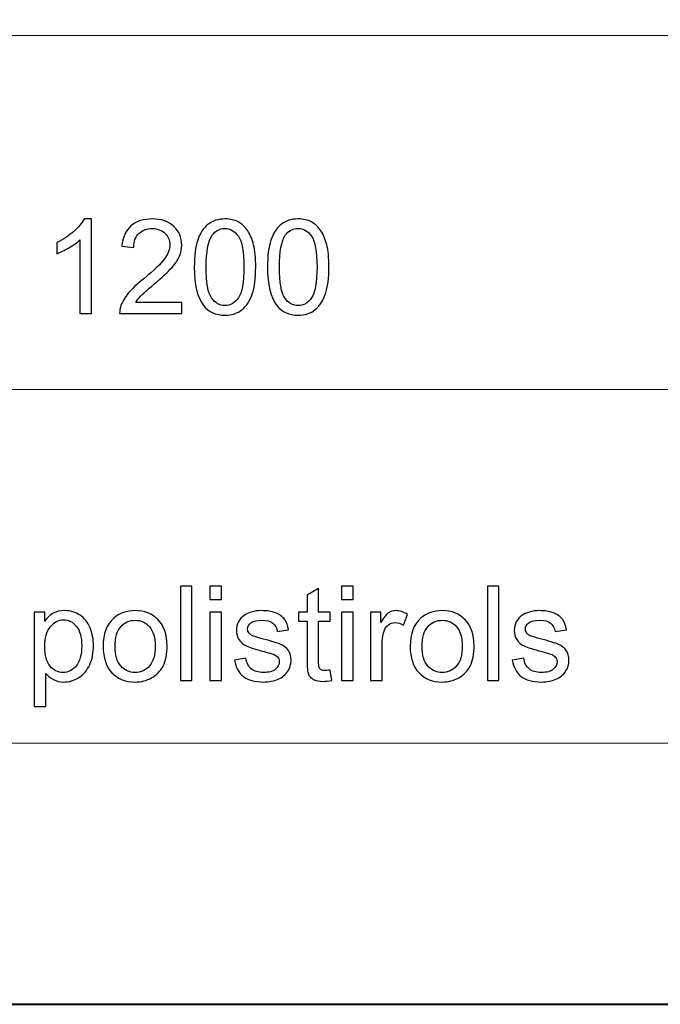
# Model space of a CAD drawing. Units: millimetres. Extents: x -148 to 148, y -105 to 105.
# Drawn here: x 0 to 17, y -105 to -79 of the extents above; entities that cross this region are included whole.
import ezdxf

# ---------------------------------------------------------------- set-up
doc = ezdxf.new("R2010")
doc.units = ezdxf.units.MM
doc.header["$MEASUREMENT"] = 0
doc.layers.add('Layer 1', color=7, linetype='Continuous')

msp = doc.modelspace()

# ---------------------------------------------------------------- linework, layer by layer
at = {"layer": 'Layer 1', "color": 7, "lineweight": 40}
msp.add_lwpolyline([(-148.5, -105), (148.5, -105), (148.5, 105), (-148.5, 105), (-148.5, -105)], close=True, dxfattribs=at)
at = {"layer": 'Layer 1', "color": 250, "lineweight": 15}
for points, knots in [([(141.5001, 85.0001), (141.5001, 85.0001), (141.5001, -98.0001), (141.5001, -98.0001), (141.5001, -98.0001), (141.5001, -98.0001), (-141.5001, -98.0001), (-141.5001, -98.0001), (-141.5001, -98.0001), (-141.5001, -98.0001), (-141.5001, 85.0001), (-141.5001, 85.0001), (-141.5001, 85.0001), (-141.5001, 85.0001), (141.5001, 85.0001), (141.5001, 85.0001)], [0, 0, 0, 0, 0.25, 0.25, 0.25, 0.25, 0.5, 0.5, 0.5, 0.5, 0.75, 0.75, 0.75, 0.75, 1, 1, 1, 1]), ([(141.5001, -68.694), (141.5001, -68.694), (-21.6408, -68.694), (-21.6408, -68.694), (-21.6408, -68.694), (-21.6408, -68.694), (-21.6408, -98.0001), (-21.6408, -98.0001)], [0, 0, 0, 0, 0.5, 0.5, 0.5, 0.5, 1, 1, 1, 1])]:
    msp.add_open_spline(points, degree=3, knots=knots, dxfattribs=at)
for points in [[(-21.6408, -79.0365), (-21.6408, -79.0365), (141.5001, -79.0365), (141.5001, -79.0365)], [(-21.6408, -88.5212), (-21.6408, -88.5212), (100.5002, -88.5212), (100.5002, -88.5212)]]:
    msp.add_open_spline(points, degree=3, dxfattribs=at)
at = {"layer": 'Layer 1', "color": 51}
for points, knots in [([(1.9461, -86.4907), (1.9461, -86.4907), (1.6362, -86.4907), (1.6362, -86.4907), (1.6362, -86.4907), (1.6362, -86.4907), (1.6362, -84.5151), (1.6362, -84.5151), (1.6362, -84.5151), (1.5616, -84.5863), (1.464, -84.6574), (1.3429, -84.7286), (1.3429, -84.7286), (1.2211, -84.7997), (1.1124, -84.8532), (1.0159, -84.8885), (1.0159, -84.8885), (1.0159, -84.8885), (1.0159, -84.5892), (1.0159, -84.5892), (1.0159, -84.5892), (1.1894, -84.5075), (1.3411, -84.4087), (1.471, -84.2929), (1.471, -84.2929), (1.6004, -84.1765), (1.6927, -84.0642), (1.7468, -83.9548), (1.7468, -83.9548), (1.7468, -83.9548), (1.9461, -83.9548), (1.9461, -83.9548), (1.9461, -83.9548), (1.9461, -83.9548), (1.9461, -86.4907), (1.9461, -86.4907)], [0, 0, 0, 0, 0.1111111, 0.1111111, 0.1111111, 0.1111111, 0.2222222, 0.2222222, 0.2222222, 0.2222222, 0.3333333, 0.3333333, 0.3333333, 0.3333333, 0.4444444, 0.4444444, 0.4444444, 0.4444444, 0.5555556, 0.5555556, 0.5555556, 0.5555556, 0.6666667, 0.6666667, 0.6666667, 0.6666667, 0.7777778, 0.7777778, 0.7777778, 0.7777778, 0.8888889, 0.8888889, 0.8888889, 0.8888889, 1, 1, 1, 1]), ([(4.3702, -86.1926), (4.3702, -86.1926), (4.3702, -86.4907), (4.3702, -86.4907), (4.3702, -86.4907), (4.3702, -86.4907), (2.701, -86.4907), (2.701, -86.4907), (2.701, -86.4907), (2.6987, -86.416), (2.7104, -86.3443), (2.7369, -86.2755), (2.7369, -86.2755), (2.7792, -86.1614), (2.8474, -86.0497), (2.9409, -85.9392), (2.9409, -85.9392), (3.035, -85.8292), (3.1702, -85.7016), (3.3466, -85.557), (3.3466, -85.557), (3.6212, -85.3318), (3.807, -85.1537), (3.9034, -85.022), (3.9034, -85.022), (3.9998, -84.8908), (4.048, -84.7662), (4.048, -84.6492), (4.048, -84.6492), (4.048, -84.5263), (4.0039, -84.4228), (3.9163, -84.3382), (3.9163, -84.3382), (3.8281, -84.2541), (3.7135, -84.2117), (3.5724, -84.2117), (3.5724, -84.2117), (3.423, -84.2117), (3.3037, -84.2564), (3.2143, -84.3464), (3.2143, -84.3464), (3.1243, -84.4358), (3.0791, -84.5598), (3.0779, -84.718), (3.0779, -84.718), (3.0779, -84.718), (2.7592, -84.6856), (2.7592, -84.6856), (2.7592, -84.6856), (2.781, -84.4475), (2.8633, -84.2664), (3.0056, -84.1418), (3.0056, -84.1418), (3.1479, -84.0171), (3.3395, -83.9548), (3.5794, -83.9548), (3.5794, -83.9548), (3.8217, -83.9548), (4.0134, -84.0224), (4.1545, -84.1565), (4.1545, -84.1565), (4.2962, -84.2911), (4.3667, -84.4575), (4.3667, -84.6562), (4.3667, -84.6562), (4.3667, -84.7574), (4.3461, -84.8567), (4.3044, -84.9543), (4.3044, -84.9543), (4.2632, -85.0519), (4.1944, -85.1548), (4.0986, -85.2624), (4.0986, -85.2624), (4.0028, -85.3706), (3.8434, -85.5188), (3.6206, -85.7069), (3.6206, -85.7069), (3.4348, -85.8633), (3.3154, -85.9692), (3.2625, -86.025), (3.2625, -86.025), (3.2096, -86.0803), (3.1661, -86.1362), (3.1314, -86.1926), (3.1314, -86.1926), (3.1314, -86.1926), (4.3702, -86.1926), (4.3702, -86.1926)], [0, 0, 0, 0, 0.0454545, 0.0454545, 0.0454545, 0.0454545, 0.0909091, 0.0909091, 0.0909091, 0.0909091, 0.1363636, 0.1363636, 0.1363636, 0.1363636, 0.1818182, 0.1818182, 0.1818182, 0.1818182, 0.2272727, 0.2272727, 0.2272727, 0.2272727, 0.2727273, 0.2727273, 0.2727273, 0.2727273, 0.3181818, 0.3181818, 0.3181818, 0.3181818, 0.3636364, 0.3636364, 0.3636364, 0.3636364, 0.4090909, 0.4090909, 0.4090909, 0.4090909, 0.4545455, 0.4545455, 0.4545455, 0.4545455, 0.5, 0.5, 0.5, 0.5, 0.5454545, 0.5454545, 0.5454545, 0.5454545, 0.5909091, 0.5909091, 0.5909091, 0.5909091, 0.6363636, 0.6363636, 0.6363636, 0.6363636, 0.6818182, 0.6818182, 0.6818182, 0.6818182, 0.7272727, 0.7272727, 0.7272727, 0.7272727, 0.7727273, 0.7727273, 0.7727273, 0.7727273, 0.8181818, 0.8181818, 0.8181818, 0.8181818, 0.8636364, 0.8636364, 0.8636364, 0.8636364, 0.9090909, 0.9090909, 0.9090909, 0.9090909, 0.9545455, 0.9545455, 0.9545455, 0.9545455, 1, 1, 1, 1]), ([(4.7024, -85.2454), (4.7024, -84.9467), (4.733, -84.7062), (4.7947, -84.5245), (4.7947, -84.5245), (4.8559, -84.3423), (4.9476, -84.2017), (5.0687, -84.103), (5.0687, -84.103), (5.1898, -84.0042), (5.3421, -83.9548), (5.5256, -83.9548), (5.5256, -83.9548), (5.6614, -83.9548), (5.7801, -83.9824), (5.8825, -84.0371), (5.8825, -84.0371), (5.9848, -84.0912), (6.0688, -84.17), (6.1359, -84.2729), (6.1359, -84.2729), (6.2023, -84.3758), (6.2546, -84.501), (6.2923, -84.6486), (6.2923, -84.6486), (6.3305, -84.7962), (6.3493, -84.9949), (6.3493, -85.2454), (6.3493, -85.2454), (6.3493, -85.5417), (6.3187, -85.7804), (6.2582, -85.9627), (6.2582, -85.9627), (6.197, -86.145), (6.1059, -86.2855), (5.9848, -86.3849), (5.9848, -86.3849), (5.8636, -86.4842), (5.7108, -86.5336), (5.5256, -86.5336), (5.5256, -86.5336), (5.2821, -86.5336), (5.091, -86.4466), (4.9523, -86.272), (4.9523, -86.272), (4.7859, -86.0621), (4.7024, -85.7193), (4.7024, -85.2454)], [0, 0, 0, 0, 0.0833333, 0.0833333, 0.0833333, 0.0833333, 0.1666667, 0.1666667, 0.1666667, 0.1666667, 0.25, 0.25, 0.25, 0.25, 0.3333333, 0.3333333, 0.3333333, 0.3333333, 0.4166667, 0.4166667, 0.4166667, 0.4166667, 0.5, 0.5, 0.5, 0.5, 0.5833333, 0.5833333, 0.5833333, 0.5833333, 0.6666667, 0.6666667, 0.6666667, 0.6666667, 0.75, 0.75, 0.75, 0.75, 0.8333333, 0.8333333, 0.8333333, 0.8333333, 0.9166667, 0.9166667, 0.9166667, 0.9166667, 1, 1, 1, 1]), ([(6.6644, -85.2454), (6.6644, -84.9467), (6.695, -84.7062), (6.7567, -84.5245), (6.7567, -84.5245), (6.8179, -84.3423), (6.9096, -84.2017), (7.0307, -84.103), (7.0307, -84.103), (7.1518, -84.0042), (7.3041, -83.9548), (7.4876, -83.9548), (7.4876, -83.9548), (7.6234, -83.9548), (7.7421, -83.9824), (7.8445, -84.0371), (7.8445, -84.0371), (7.9468, -84.0912), (8.0308, -84.17), (8.0979, -84.2729), (8.0979, -84.2729), (8.1643, -84.3758), (8.2166, -84.501), (8.2543, -84.6486), (8.2543, -84.6486), (8.2925, -84.7962), (8.3113, -84.9949), (8.3113, -85.2454), (8.3113, -85.2454), (8.3113, -85.5417), (8.2807, -85.7804), (8.2202, -85.9627), (8.2202, -85.9627), (8.159, -86.145), (8.0679, -86.2855), (7.9468, -86.3849), (7.9468, -86.3849), (7.8256, -86.4842), (7.6728, -86.5336), (7.4876, -86.5336), (7.4876, -86.5336), (7.2441, -86.5336), (7.053, -86.4466), (6.9143, -86.272), (6.9143, -86.272), (6.7479, -86.0621), (6.6644, -85.7193), (6.6644, -85.2454)], [0, 0, 0, 0, 0.0833333, 0.0833333, 0.0833333, 0.0833333, 0.1666667, 0.1666667, 0.1666667, 0.1666667, 0.25, 0.25, 0.25, 0.25, 0.3333333, 0.3333333, 0.3333333, 0.3333333, 0.4166667, 0.4166667, 0.4166667, 0.4166667, 0.5, 0.5, 0.5, 0.5, 0.5833333, 0.5833333, 0.5833333, 0.5833333, 0.6666667, 0.6666667, 0.6666667, 0.6666667, 0.75, 0.75, 0.75, 0.75, 0.8333333, 0.8333333, 0.8333333, 0.8333333, 0.9166667, 0.9166667, 0.9166667, 0.9166667, 1, 1, 1, 1]), ([(5.0211, -85.2454), (5.0211, -85.6599), (5.0699, -85.9357), (5.1669, -86.0732), (5.1669, -86.0732), (5.2639, -86.2102), (5.3833, -86.279), (5.5256, -86.279), (5.5256, -86.279), (5.6684, -86.279), (5.7878, -86.2097), (5.8848, -86.0721), (5.8848, -86.0721), (5.9818, -85.9345), (6.0306, -85.6587), (6.0306, -85.2454), (6.0306, -85.2454), (6.0306, -84.8297), (5.9818, -84.5533), (5.8848, -84.4169), (5.8848, -84.4169), (5.7878, -84.2799), (5.6673, -84.2117), (5.5226, -84.2117), (5.5226, -84.2117), (5.3797, -84.2117), (5.2663, -84.2723), (5.181, -84.3928), (5.181, -84.3928), (5.0746, -84.5463), (5.0211, -84.8309), (5.0211, -85.2454)], [0, 0, 0, 0, 0.125, 0.125, 0.125, 0.125, 0.25, 0.25, 0.25, 0.25, 0.375, 0.375, 0.375, 0.375, 0.5, 0.5, 0.5, 0.5, 0.625, 0.625, 0.625, 0.625, 0.75, 0.75, 0.75, 0.75, 0.875, 0.875, 0.875, 0.875, 1, 1, 1, 1]), ([(6.9831, -85.2454), (6.9831, -85.6599), (7.0319, -85.9357), (7.1289, -86.0732), (7.1289, -86.0732), (7.2259, -86.2102), (7.3453, -86.279), (7.4876, -86.279), (7.4876, -86.279), (7.6304, -86.279), (7.7498, -86.2097), (7.8468, -86.0721), (7.8468, -86.0721), (7.9438, -85.9345), (7.9926, -85.6587), (7.9926, -85.2454), (7.9926, -85.2454), (7.9926, -84.8297), (7.9438, -84.5533), (7.8468, -84.4169), (7.8468, -84.4169), (7.7498, -84.2799), (7.6293, -84.2117), (7.4846, -84.2117), (7.4846, -84.2117), (7.3417, -84.2117), (7.2283, -84.2723), (7.143, -84.3928), (7.143, -84.3928), (7.0366, -84.5463), (6.9831, -84.8309), (6.9831, -85.2454)], [0, 0, 0, 0, 0.125, 0.125, 0.125, 0.125, 0.25, 0.25, 0.25, 0.25, 0.375, 0.375, 0.375, 0.375, 0.5, 0.5, 0.5, 0.5, 0.625, 0.625, 0.625, 0.625, 0.75, 0.75, 0.75, 0.75, 0.875, 0.875, 0.875, 0.875, 1, 1, 1, 1]), ([(4.3297, -96.3224), (4.3297, -96.3224), (4.3297, -93.7971), (4.3297, -93.7971), (4.3297, -93.7971), (4.3297, -93.7971), (4.6395, -93.7971), (4.6395, -93.7971), (4.6395, -93.7971), (4.6395, -93.7971), (4.6395, -96.3224), (4.6395, -96.3224), (4.6395, -96.3224), (4.6395, -96.3224), (4.3297, -96.3224), (4.3297, -96.3224)], [0, 0, 0, 0, 0.25, 0.25, 0.25, 0.25, 0.5, 0.5, 0.5, 0.5, 0.75, 0.75, 0.75, 0.75, 1, 1, 1, 1]), ([(5.1217, -94.154), (5.1217, -94.154), (5.1217, -93.7971), (5.1217, -93.7971), (5.1217, -93.7971), (5.1217, -93.7971), (5.4322, -93.7971), (5.4322, -93.7971), (5.4322, -93.7971), (5.4322, -93.7971), (5.4322, -94.154), (5.4322, -94.154), (5.4322, -94.154), (5.4322, -94.154), (5.1217, -94.154), (5.1217, -94.154)], [0, 0, 0, 0, 0.25, 0.25, 0.25, 0.25, 0.5, 0.5, 0.5, 0.5, 0.75, 0.75, 0.75, 0.75, 1, 1, 1, 1]), ([(8.345, -96.0449), (8.345, -96.0449), (8.3897, -96.3189), (8.3897, -96.3189), (8.3897, -96.3189), (8.3027, -96.3371), (8.2245, -96.3465), (8.1557, -96.3465), (8.1557, -96.3465), (8.0428, -96.3465), (7.9558, -96.3289), (7.8934, -96.293), (7.8934, -96.293), (7.8317, -96.2577), (7.7882, -96.2107), (7.7629, -96.1525), (7.7629, -96.1525), (7.7376, -96.0949), (7.7247, -95.9726), (7.7247, -95.7868), (7.7247, -95.7868), (7.7247, -95.7868), (7.7247, -94.7343), (7.7247, -94.7343), (7.7247, -94.7343), (7.7247, -94.7343), (7.4971, -94.7343), (7.4971, -94.7343), (7.4971, -94.7343), (7.4971, -94.7343), (7.4971, -94.4932), (7.4971, -94.4932), (7.4971, -94.4932), (7.4971, -94.4932), (7.7247, -94.4932), (7.7247, -94.4932), (7.7247, -94.4932), (7.7247, -94.4932), (7.7247, -94.0399), (7.7247, -94.0399), (7.7247, -94.0399), (7.7247, -94.0399), (8.0334, -93.8541), (8.0334, -93.8541), (8.0334, -93.8541), (8.0334, -93.8541), (8.0334, -94.4932), (8.0334, -94.4932), (8.0334, -94.4932), (8.0334, -94.4932), (8.345, -94.4932), (8.345, -94.4932), (8.345, -94.4932), (8.345, -94.4932), (8.345, -94.7343), (8.345, -94.7343), (8.345, -94.7343), (8.345, -94.7343), (8.0334, -94.7343), (8.0334, -94.7343), (8.0334, -94.7343), (8.0334, -94.7343), (8.0334, -95.8038), (8.0334, -95.8038), (8.0334, -95.8038), (8.0334, -95.8926), (8.0387, -95.949), (8.0492, -95.9743), (8.0492, -95.9743), (8.0604, -95.9996), (8.078, -96.0196), (8.1027, -96.0349), (8.1027, -96.0349), (8.1274, -96.0496), (8.1627, -96.0572), (8.2086, -96.0572), (8.2086, -96.0572), (8.2433, -96.0572), (8.2885, -96.0531), (8.345, -96.0449)], [0, 0, 0, 0, 0.05, 0.05, 0.05, 0.05, 0.1, 0.1, 0.1, 0.1, 0.15, 0.15, 0.15, 0.15, 0.2, 0.2, 0.2, 0.2, 0.25, 0.25, 0.25, 0.25, 0.3, 0.3, 0.3, 0.3, 0.35, 0.35, 0.35, 0.35, 0.4, 0.4, 0.4, 0.4, 0.45, 0.45, 0.45, 0.45, 0.5, 0.5, 0.5, 0.5, 0.55, 0.55, 0.55, 0.55, 0.6, 0.6, 0.6, 0.6, 0.65, 0.65, 0.65, 0.65, 0.7, 0.7, 0.7, 0.7, 0.75, 0.75, 0.75, 0.75, 0.8, 0.8, 0.8, 0.8, 0.85, 0.85, 0.85, 0.85, 0.9, 0.9, 0.9, 0.9, 0.95, 0.95, 0.95, 0.95, 1, 1, 1, 1]), ([(8.6495, -94.154), (8.6495, -94.154), (8.6495, -93.7971), (8.6495, -93.7971), (8.6495, -93.7971), (8.6495, -93.7971), (8.96, -93.7971), (8.96, -93.7971), (8.96, -93.7971), (8.96, -93.7971), (8.96, -94.154), (8.96, -94.154), (8.96, -94.154), (8.96, -94.154), (8.6495, -94.154), (8.6495, -94.154)], [0, 0, 0, 0, 0.25, 0.25, 0.25, 0.25, 0.5, 0.5, 0.5, 0.5, 0.75, 0.75, 0.75, 0.75, 1, 1, 1, 1]), ([(12.5619, -96.3224), (12.5619, -96.3224), (12.5619, -93.7971), (12.5619, -93.7971), (12.5619, -93.7971), (12.5619, -93.7971), (12.8717, -93.7971), (12.8717, -93.7971), (12.8717, -93.7971), (12.8717, -93.7971), (12.8717, -96.3224), (12.8717, -96.3224), (12.8717, -96.3224), (12.8717, -96.3224), (12.5619, -96.3224), (12.5619, -96.3224)], [0, 0, 0, 0, 0.25, 0.25, 0.25, 0.25, 0.5, 0.5, 0.5, 0.5, 0.75, 0.75, 0.75, 0.75, 1, 1, 1, 1]), ([(0.4127, -97.0233), (0.4127, -97.0233), (0.4127, -94.4932), (0.4127, -94.4932), (0.4127, -94.4932), (0.4127, -94.4932), (0.695, -94.4932), (0.695, -94.4932), (0.695, -94.4932), (0.695, -94.4932), (0.695, -94.7308), (0.695, -94.7308), (0.695, -94.7308), (0.7614, -94.6379), (0.8367, -94.5679), (0.9207, -94.5215), (0.9207, -94.5215), (1.0042, -94.475), (1.1059, -94.4515), (1.2253, -94.4515), (1.2253, -94.4515), (1.3817, -94.4515), (1.5193, -94.4921), (1.6386, -94.572), (1.6386, -94.572), (1.7586, -94.6526), (1.8485, -94.7661), (1.9091, -94.9125), (1.9091, -94.9125), (1.9703, -95.0589), (2.0008, -95.2194), (2.0008, -95.394), (2.0008, -95.394), (2.0008, -95.581), (1.9673, -95.7497), (1.8997, -95.8997), (1.8997, -95.8997), (1.8327, -96.0496), (1.7351, -96.1642), (1.6069, -96.2442), (1.6069, -96.2442), (1.4787, -96.3236), (1.3441, -96.3636), (1.203, -96.3636), (1.203, -96.3636), (1.0995, -96.3636), (1.0072, -96.3418), (0.9249, -96.2983), (0.9249, -96.2983), (0.8425, -96.2548), (0.7755, -96.1995), (0.7226, -96.1331), (0.7226, -96.1331), (0.7226, -96.1331), (0.7226, -97.0233), (0.7226, -97.0233), (0.7226, -97.0233), (0.7226, -97.0233), (0.4127, -97.0233), (0.4127, -97.0233)], [0, 0, 0, 0, 0.0666667, 0.0666667, 0.0666667, 0.0666667, 0.1333333, 0.1333333, 0.1333333, 0.1333333, 0.2, 0.2, 0.2, 0.2, 0.2666667, 0.2666667, 0.2666667, 0.2666667, 0.3333333, 0.3333333, 0.3333333, 0.3333333, 0.4, 0.4, 0.4, 0.4, 0.4666667, 0.4666667, 0.4666667, 0.4666667, 0.5333333, 0.5333333, 0.5333333, 0.5333333, 0.6, 0.6, 0.6, 0.6, 0.6666667, 0.6666667, 0.6666667, 0.6666667, 0.7333333, 0.7333333, 0.7333333, 0.7333333, 0.8, 0.8, 0.8, 0.8, 0.8666667, 0.8666667, 0.8666667, 0.8666667, 0.9333333, 0.9333333, 0.9333333, 0.9333333, 1, 1, 1, 1]), ([(2.2589, -95.4075), (2.2589, -95.0689), (2.353, -94.8178), (2.5417, -94.6549), (2.5417, -94.6549), (2.6987, -94.5197), (2.8904, -94.4515), (3.1167, -94.4515), (3.1167, -94.4515), (3.3684, -94.4515), (3.5742, -94.5338), (3.7335, -94.699), (3.7335, -94.699), (3.8935, -94.8637), (3.9728, -95.0912), (3.9728, -95.3817), (3.9728, -95.3817), (3.9728, -95.6174), (3.9376, -95.8026), (3.867, -95.9373), (3.867, -95.9373), (3.7964, -96.0725), (3.6935, -96.1772), (3.5589, -96.2518), (3.5589, -96.2518), (3.4237, -96.3265), (3.2767, -96.3636), (3.1167, -96.3636), (3.1167, -96.3636), (2.861, -96.3636), (2.654, -96.2818), (2.4959, -96.1172), (2.4959, -96.1172), (2.3377, -95.9532), (2.2589, -95.7168), (2.2589, -95.4075)], [0, 0, 0, 0, 0.1111111, 0.1111111, 0.1111111, 0.1111111, 0.2222222, 0.2222222, 0.2222222, 0.2222222, 0.3333333, 0.3333333, 0.3333333, 0.3333333, 0.4444444, 0.4444444, 0.4444444, 0.4444444, 0.5555556, 0.5555556, 0.5555556, 0.5555556, 0.6666667, 0.6666667, 0.6666667, 0.6666667, 0.7777778, 0.7777778, 0.7777778, 0.7777778, 0.8888889, 0.8888889, 0.8888889, 0.8888889, 1, 1, 1, 1]), ([(5.7803, -95.7762), (5.7803, -95.7762), (6.0866, -95.728), (6.0866, -95.728), (6.0866, -95.728), (6.1037, -95.8509), (6.1519, -95.9449), (6.2307, -96.0108), (6.2307, -96.0108), (6.3089, -96.076), (6.4188, -96.109), (6.5605, -96.109), (6.5605, -96.109), (6.7028, -96.109), (6.8086, -96.0796), (6.8774, -96.0219), (6.8774, -96.0219), (6.9462, -95.9637), (6.9809, -95.8955), (6.9809, -95.8179), (6.9809, -95.8179), (6.9809, -95.7474), (6.9503, -95.6927), (6.8892, -95.6521), (6.8892, -95.6521), (6.8468, -95.6245), (6.741, -95.5898), (6.5723, -95.5475), (6.5723, -95.5475), (6.3453, -95.4898), (6.1871, -95.4404), (6.0995, -95.3981), (6.0995, -95.3981), (6.0119, -95.3564), (5.9449, -95.2982), (5.8996, -95.2241), (5.8996, -95.2241), (5.8544, -95.15), (5.8314, -95.0683), (5.8314, -94.9789), (5.8314, -94.9789), (5.8314, -94.8972), (5.8502, -94.8219), (5.8879, -94.7525), (5.8879, -94.7525), (5.9249, -94.6826), (5.9761, -94.6249), (6.0402, -94.5791), (6.0402, -94.5791), (6.0884, -94.5438), (6.1542, -94.5132), (6.2371, -94.4885), (6.2371, -94.4885), (6.3206, -94.4638), (6.41, -94.4515), (6.5052, -94.4515), (6.5052, -94.4515), (6.6487, -94.4515), (6.7745, -94.4727), (6.8833, -94.5138), (6.8833, -94.5138), (6.9921, -94.555), (7.072, -94.6108), (7.1238, -94.6814), (7.1238, -94.6814), (7.1755, -94.7525), (7.2108, -94.8466), (7.2302, -94.9648), (7.2302, -94.9648), (7.2302, -94.9648), (6.9274, -95.0065), (6.9274, -95.0065), (6.9274, -95.0065), (6.9133, -94.9125), (6.8733, -94.839), (6.8075, -94.786), (6.8075, -94.786), (6.7416, -94.7331), (6.6481, -94.7067), (6.5276, -94.7067), (6.5276, -94.7067), (6.3853, -94.7067), (6.2836, -94.7302), (6.223, -94.7772), (6.223, -94.7772), (6.1619, -94.8243), (6.1313, -94.8795), (6.1313, -94.9424), (6.1313, -94.9424), (6.1313, -94.983), (6.1442, -95.0189), (6.1695, -95.0512), (6.1695, -95.0512), (6.1948, -95.0847), (6.2342, -95.1118), (6.2883, -95.1341), (6.2883, -95.1341), (6.3194, -95.1453), (6.4106, -95.1717), (6.5623, -95.2129), (6.5623, -95.2129), (6.7816, -95.2717), (6.9345, -95.3193), (7.0209, -95.357), (7.0209, -95.357), (7.1079, -95.394), (7.1761, -95.4487), (7.2255, -95.5198), (7.2255, -95.5198), (7.2749, -95.591), (7.2996, -95.6792), (7.2996, -95.785), (7.2996, -95.785), (7.2996, -95.8885), (7.269, -95.9855), (7.209, -96.0772), (7.209, -96.0772), (7.1485, -96.1684), (7.0615, -96.2389), (6.948, -96.2889), (6.948, -96.2889), (6.8345, -96.3389), (6.7057, -96.3636), (6.5623, -96.3636), (6.5623, -96.3636), (6.3241, -96.3636), (6.143, -96.3142), (6.0184, -96.2154), (6.0184, -96.2154), (5.8938, -96.1166), (5.8144, -95.9702), (5.7803, -95.7762)], [0, 0, 0, 0, 0.030303, 0.030303, 0.030303, 0.030303, 0.0606061, 0.0606061, 0.0606061, 0.0606061, 0.0909091, 0.0909091, 0.0909091, 0.0909091, 0.1212121, 0.1212121, 0.1212121, 0.1212121, 0.1515152, 0.1515152, 0.1515152, 0.1515152, 0.1818182, 0.1818182, 0.1818182, 0.1818182, 0.2121212, 0.2121212, 0.2121212, 0.2121212, 0.2424242, 0.2424242, 0.2424242, 0.2424242, 0.2727273, 0.2727273, 0.2727273, 0.2727273, 0.3030303, 0.3030303, 0.3030303, 0.3030303, 0.3333333, 0.3333333, 0.3333333, 0.3333333, 0.3636364, 0.3636364, 0.3636364, 0.3636364, 0.3939394, 0.3939394, 0.3939394, 0.3939394, 0.4242424, 0.4242424, 0.4242424, 0.4242424, 0.4545455, 0.4545455, 0.4545455, 0.4545455, 0.4848485, 0.4848485, 0.4848485, 0.4848485, 0.5151515, 0.5151515, 0.5151515, 0.5151515, 0.5454545, 0.5454545, 0.5454545, 0.5454545, 0.5757576, 0.5757576, 0.5757576, 0.5757576, 0.6060606, 0.6060606, 0.6060606, 0.6060606, 0.6363636, 0.6363636, 0.6363636, 0.6363636, 0.6666667, 0.6666667, 0.6666667, 0.6666667, 0.6969697, 0.6969697, 0.6969697, 0.6969697, 0.7272727, 0.7272727, 0.7272727, 0.7272727, 0.7575758, 0.7575758, 0.7575758, 0.7575758, 0.7878788, 0.7878788, 0.7878788, 0.7878788, 0.8181818, 0.8181818, 0.8181818, 0.8181818, 0.8484848, 0.8484848, 0.8484848, 0.8484848, 0.8787879, 0.8787879, 0.8787879, 0.8787879, 0.9090909, 0.9090909, 0.9090909, 0.9090909, 0.9393939, 0.9393939, 0.9393939, 0.9393939, 0.969697, 0.969697, 0.969697, 0.969697, 1, 1, 1, 1]), ([(9.4286, -96.3224), (9.4286, -96.3224), (9.4286, -94.4932), (9.4286, -94.4932), (9.4286, -94.4932), (9.4286, -94.4932), (9.7073, -94.4932), (9.7073, -94.4932), (9.7073, -94.4932), (9.7073, -94.4932), (9.7073, -94.7702), (9.7073, -94.7702), (9.7073, -94.7702), (9.7784, -94.6408), (9.8443, -94.555), (9.9049, -94.5138), (9.9049, -94.5138), (9.9648, -94.4727), (10.0313, -94.4515), (10.1036, -94.4515), (10.1036, -94.4515), (10.2083, -94.4515), (10.3141, -94.485), (10.4223, -94.5514), (10.4223, -94.5514), (10.4223, -94.5514), (10.3153, -94.8395), (10.3153, -94.8395), (10.3153, -94.8395), (10.24, -94.7943), (10.1642, -94.7719), (10.0883, -94.7719), (10.0883, -94.7719), (10.0201, -94.7719), (9.9595, -94.7925), (9.9054, -94.8331), (9.9054, -94.8331), (9.8514, -94.8742), (9.8131, -94.9307), (9.7902, -95.003), (9.7902, -95.003), (9.7555, -95.113), (9.7385, -95.2335), (9.7385, -95.3646), (9.7385, -95.3646), (9.7385, -95.3646), (9.7385, -96.3224), (9.7385, -96.3224), (9.7385, -96.3224), (9.7385, -96.3224), (9.4286, -96.3224), (9.4286, -96.3224)], [0, 0, 0, 0, 0.0769231, 0.0769231, 0.0769231, 0.0769231, 0.1538462, 0.1538462, 0.1538462, 0.1538462, 0.2307692, 0.2307692, 0.2307692, 0.2307692, 0.3076923, 0.3076923, 0.3076923, 0.3076923, 0.3846154, 0.3846154, 0.3846154, 0.3846154, 0.4615385, 0.4615385, 0.4615385, 0.4615385, 0.5384615, 0.5384615, 0.5384615, 0.5384615, 0.6153846, 0.6153846, 0.6153846, 0.6153846, 0.6923077, 0.6923077, 0.6923077, 0.6923077, 0.7692308, 0.7692308, 0.7692308, 0.7692308, 0.8461538, 0.8461538, 0.8461538, 0.8461538, 0.9230769, 0.9230769, 0.9230769, 0.9230769, 1, 1, 1, 1]), ([(10.4911, -95.4075), (10.4911, -95.0689), (10.5852, -94.8178), (10.7739, -94.6549), (10.7739, -94.6549), (10.9309, -94.5197), (11.1226, -94.4515), (11.3489, -94.4515), (11.3489, -94.4515), (11.6006, -94.4515), (11.8064, -94.5338), (11.9657, -94.699), (11.9657, -94.699), (12.1257, -94.8637), (12.205, -95.0912), (12.205, -95.3817), (12.205, -95.3817), (12.205, -95.6174), (12.1698, -95.8026), (12.0992, -95.9373), (12.0992, -95.9373), (12.0286, -96.0725), (11.9257, -96.1772), (11.7911, -96.2518), (11.7911, -96.2518), (11.6559, -96.3265), (11.5089, -96.3636), (11.3489, -96.3636), (11.3489, -96.3636), (11.0932, -96.3636), (10.8862, -96.2818), (10.7281, -96.1172), (10.7281, -96.1172), (10.5699, -95.9532), (10.4911, -95.7168), (10.4911, -95.4075)], [0, 0, 0, 0, 0.1111111, 0.1111111, 0.1111111, 0.1111111, 0.2222222, 0.2222222, 0.2222222, 0.2222222, 0.3333333, 0.3333333, 0.3333333, 0.3333333, 0.4444444, 0.4444444, 0.4444444, 0.4444444, 0.5555556, 0.5555556, 0.5555556, 0.5555556, 0.6666667, 0.6666667, 0.6666667, 0.6666667, 0.7777778, 0.7777778, 0.7777778, 0.7777778, 0.8888889, 0.8888889, 0.8888889, 0.8888889, 1, 1, 1, 1]), ([(13.2287, -95.7762), (13.2287, -95.7762), (13.535, -95.728), (13.535, -95.728), (13.535, -95.728), (13.5521, -95.8509), (13.6003, -95.9449), (13.6791, -96.0108), (13.6791, -96.0108), (13.7573, -96.076), (13.8672, -96.109), (14.0089, -96.109), (14.0089, -96.109), (14.1512, -96.109), (14.257, -96.0796), (14.3258, -96.0219), (14.3258, -96.0219), (14.3946, -95.9637), (14.4293, -95.8955), (14.4293, -95.8179), (14.4293, -95.8179), (14.4293, -95.7474), (14.3987, -95.6927), (14.3376, -95.6521), (14.3376, -95.6521), (14.2952, -95.6245), (14.1894, -95.5898), (14.0207, -95.5475), (14.0207, -95.5475), (13.7937, -95.4898), (13.6355, -95.4404), (13.5479, -95.3981), (13.5479, -95.3981), (13.4603, -95.3564), (13.3933, -95.2982), (13.348, -95.2241), (13.348, -95.2241), (13.3028, -95.15), (13.2798, -95.0683), (13.2798, -94.9789), (13.2798, -94.9789), (13.2798, -94.8972), (13.2986, -94.8219), (13.3363, -94.7525), (13.3363, -94.7525), (13.3733, -94.6826), (13.4245, -94.6249), (13.4886, -94.5791), (13.4886, -94.5791), (13.5368, -94.5438), (13.6026, -94.5132), (13.6855, -94.4885), (13.6855, -94.4885), (13.769, -94.4638), (13.8584, -94.4515), (13.9536, -94.4515), (13.9536, -94.4515), (14.0971, -94.4515), (14.2229, -94.4727), (14.3317, -94.5138), (14.3317, -94.5138), (14.4405, -94.555), (14.5204, -94.6108), (14.5722, -94.6814), (14.5722, -94.6814), (14.6239, -94.7525), (14.6592, -94.8466), (14.6786, -94.9648), (14.6786, -94.9648), (14.6786, -94.9648), (14.3758, -95.0065), (14.3758, -95.0065), (14.3758, -95.0065), (14.3617, -94.9125), (14.3217, -94.839), (14.2559, -94.786), (14.2559, -94.786), (14.19, -94.7331), (14.0965, -94.7067), (13.976, -94.7067), (13.976, -94.7067), (13.8337, -94.7067), (13.732, -94.7302), (13.6714, -94.7772), (13.6714, -94.7772), (13.6103, -94.8243), (13.5797, -94.8795), (13.5797, -94.9424), (13.5797, -94.9424), (13.5797, -94.983), (13.5926, -95.0189), (13.6179, -95.0512), (13.6179, -95.0512), (13.6432, -95.0847), (13.6826, -95.1118), (13.7367, -95.1341), (13.7367, -95.1341), (13.7678, -95.1453), (13.859, -95.1717), (14.0107, -95.2129), (14.0107, -95.2129), (14.23, -95.2717), (14.3829, -95.3193), (14.4693, -95.357), (14.4693, -95.357), (14.5563, -95.394), (14.6245, -95.4487), (14.6739, -95.5198), (14.6739, -95.5198), (14.7233, -95.591), (14.748, -95.6792), (14.748, -95.785), (14.748, -95.785), (14.748, -95.8885), (14.7174, -95.9855), (14.6574, -96.0772), (14.6574, -96.0772), (14.5969, -96.1684), (14.5099, -96.2389), (14.3964, -96.2889), (14.3964, -96.2889), (14.2829, -96.3389), (14.1541, -96.3636), (14.0107, -96.3636), (14.0107, -96.3636), (13.7725, -96.3636), (13.5914, -96.3142), (13.4668, -96.2154), (13.4668, -96.2154), (13.3422, -96.1166), (13.2628, -95.9702), (13.2287, -95.7762)], [0, 0, 0, 0, 0.030303, 0.030303, 0.030303, 0.030303, 0.0606061, 0.0606061, 0.0606061, 0.0606061, 0.0909091, 0.0909091, 0.0909091, 0.0909091, 0.1212121, 0.1212121, 0.1212121, 0.1212121, 0.1515152, 0.1515152, 0.1515152, 0.1515152, 0.1818182, 0.1818182, 0.1818182, 0.1818182, 0.2121212, 0.2121212, 0.2121212, 0.2121212, 0.2424242, 0.2424242, 0.2424242, 0.2424242, 0.2727273, 0.2727273, 0.2727273, 0.2727273, 0.3030303, 0.3030303, 0.3030303, 0.3030303, 0.3333333, 0.3333333, 0.3333333, 0.3333333, 0.3636364, 0.3636364, 0.3636364, 0.3636364, 0.3939394, 0.3939394, 0.3939394, 0.3939394, 0.4242424, 0.4242424, 0.4242424, 0.4242424, 0.4545455, 0.4545455, 0.4545455, 0.4545455, 0.4848485, 0.4848485, 0.4848485, 0.4848485, 0.5151515, 0.5151515, 0.5151515, 0.5151515, 0.5454545, 0.5454545, 0.5454545, 0.5454545, 0.5757576, 0.5757576, 0.5757576, 0.5757576, 0.6060606, 0.6060606, 0.6060606, 0.6060606, 0.6363636, 0.6363636, 0.6363636, 0.6363636, 0.6666667, 0.6666667, 0.6666667, 0.6666667, 0.6969697, 0.6969697, 0.6969697, 0.6969697, 0.7272727, 0.7272727, 0.7272727, 0.7272727, 0.7575758, 0.7575758, 0.7575758, 0.7575758, 0.7878788, 0.7878788, 0.7878788, 0.7878788, 0.8181818, 0.8181818, 0.8181818, 0.8181818, 0.8484848, 0.8484848, 0.8484848, 0.8484848, 0.8787879, 0.8787879, 0.8787879, 0.8787879, 0.9090909, 0.9090909, 0.9090909, 0.9090909, 0.9393939, 0.9393939, 0.9393939, 0.9393939, 0.969697, 0.969697, 0.969697, 0.969697, 1, 1, 1, 1]), ([(0.6932, -95.4181), (0.6932, -95.6533), (0.7408, -95.8273), (0.8361, -95.9402), (0.8361, -95.9402), (0.9313, -96.0525), (1.0472, -96.109), (1.1824, -96.109), (1.1824, -96.109), (1.32, -96.109), (1.4381, -96.0508), (1.5363, -95.9338), (1.5363, -95.9338), (1.6345, -95.8173), (1.6839, -95.6368), (1.6839, -95.3922), (1.6839, -95.3922), (1.6839, -95.1588), (1.6357, -94.9848), (1.5399, -94.8684), (1.5399, -94.8684), (1.444, -94.7525), (1.3294, -94.6943), (1.1965, -94.6943), (1.1965, -94.6943), (1.0642, -94.6943), (0.9472, -94.7561), (0.8455, -94.8795), (0.8455, -94.8795), (0.7438, -95.003), (0.6932, -95.1829), (0.6932, -95.4181)], [0, 0, 0, 0, 0.125, 0.125, 0.125, 0.125, 0.25, 0.25, 0.25, 0.25, 0.375, 0.375, 0.375, 0.375, 0.5, 0.5, 0.5, 0.5, 0.625, 0.625, 0.625, 0.625, 0.75, 0.75, 0.75, 0.75, 0.875, 0.875, 0.875, 0.875, 1, 1, 1, 1]), ([(2.5776, -95.4075), (2.5776, -95.6421), (2.6287, -95.8173), (2.731, -95.9338), (2.731, -95.9338), (2.8333, -96.0508), (2.9621, -96.109), (3.1167, -96.109), (3.1167, -96.109), (3.2708, -96.109), (3.399, -96.0502), (3.5013, -95.9332), (3.5013, -95.9332), (3.603, -95.8162), (3.6542, -95.6374), (3.6542, -95.3975), (3.6542, -95.3975), (3.6542, -95.1712), (3.603, -94.9995), (3.5001, -94.8831), (3.5001, -94.8831), (3.3972, -94.7666), (3.2696, -94.7084), (3.1167, -94.7084), (3.1167, -94.7084), (2.9621, -94.7084), (2.8333, -94.7666), (2.731, -94.8825), (2.731, -94.8825), (2.6287, -94.9983), (2.5776, -95.1735), (2.5776, -95.4075)], [0, 0, 0, 0, 0.125, 0.125, 0.125, 0.125, 0.25, 0.25, 0.25, 0.25, 0.375, 0.375, 0.375, 0.375, 0.5, 0.5, 0.5, 0.5, 0.625, 0.625, 0.625, 0.625, 0.75, 0.75, 0.75, 0.75, 0.875, 0.875, 0.875, 0.875, 1, 1, 1, 1]), ([(5.1217, -96.3224), (5.1217, -96.3224), (5.1217, -94.4932), (5.1217, -94.4932), (5.1217, -94.4932), (5.1217, -94.4932), (5.4322, -94.4932), (5.4322, -94.4932), (5.4322, -94.4932), (5.4322, -94.4932), (5.4322, -96.3224), (5.4322, -96.3224), (5.4322, -96.3224), (5.4322, -96.3224), (5.1217, -96.3224), (5.1217, -96.3224)], [0, 0, 0, 0, 0.25, 0.25, 0.25, 0.25, 0.5, 0.5, 0.5, 0.5, 0.75, 0.75, 0.75, 0.75, 1, 1, 1, 1]), ([(8.6495, -96.3224), (8.6495, -96.3224), (8.6495, -94.4932), (8.6495, -94.4932), (8.6495, -94.4932), (8.6495, -94.4932), (8.96, -94.4932), (8.96, -94.4932), (8.96, -94.4932), (8.96, -94.4932), (8.96, -96.3224), (8.96, -96.3224), (8.96, -96.3224), (8.96, -96.3224), (8.6495, -96.3224), (8.6495, -96.3224)], [0, 0, 0, 0, 0.25, 0.25, 0.25, 0.25, 0.5, 0.5, 0.5, 0.5, 0.75, 0.75, 0.75, 0.75, 1, 1, 1, 1]), ([(10.8098, -95.4075), (10.8098, -95.6421), (10.8609, -95.8173), (10.9632, -95.9338), (10.9632, -95.9338), (11.0655, -96.0508), (11.1943, -96.109), (11.3489, -96.109), (11.3489, -96.109), (11.503, -96.109), (11.6312, -96.0502), (11.7335, -95.9332), (11.7335, -95.9332), (11.8352, -95.8162), (11.8864, -95.6374), (11.8864, -95.3975), (11.8864, -95.3975), (11.8864, -95.1712), (11.8352, -94.9995), (11.7323, -94.8831), (11.7323, -94.8831), (11.6294, -94.7666), (11.5018, -94.7084), (11.3489, -94.7084), (11.3489, -94.7084), (11.1943, -94.7084), (11.0655, -94.7666), (10.9632, -94.8825), (10.9632, -94.8825), (10.8609, -94.9983), (10.8098, -95.1735), (10.8098, -95.4075)], [0, 0, 0, 0, 0.125, 0.125, 0.125, 0.125, 0.25, 0.25, 0.25, 0.25, 0.375, 0.375, 0.375, 0.375, 0.5, 0.5, 0.5, 0.5, 0.625, 0.625, 0.625, 0.625, 0.75, 0.75, 0.75, 0.75, 0.875, 0.875, 0.875, 0.875, 1, 1, 1, 1])]:
    msp.add_open_spline(points, degree=3, knots=knots, dxfattribs=at)

doc.saveas('drawing.dxf')
